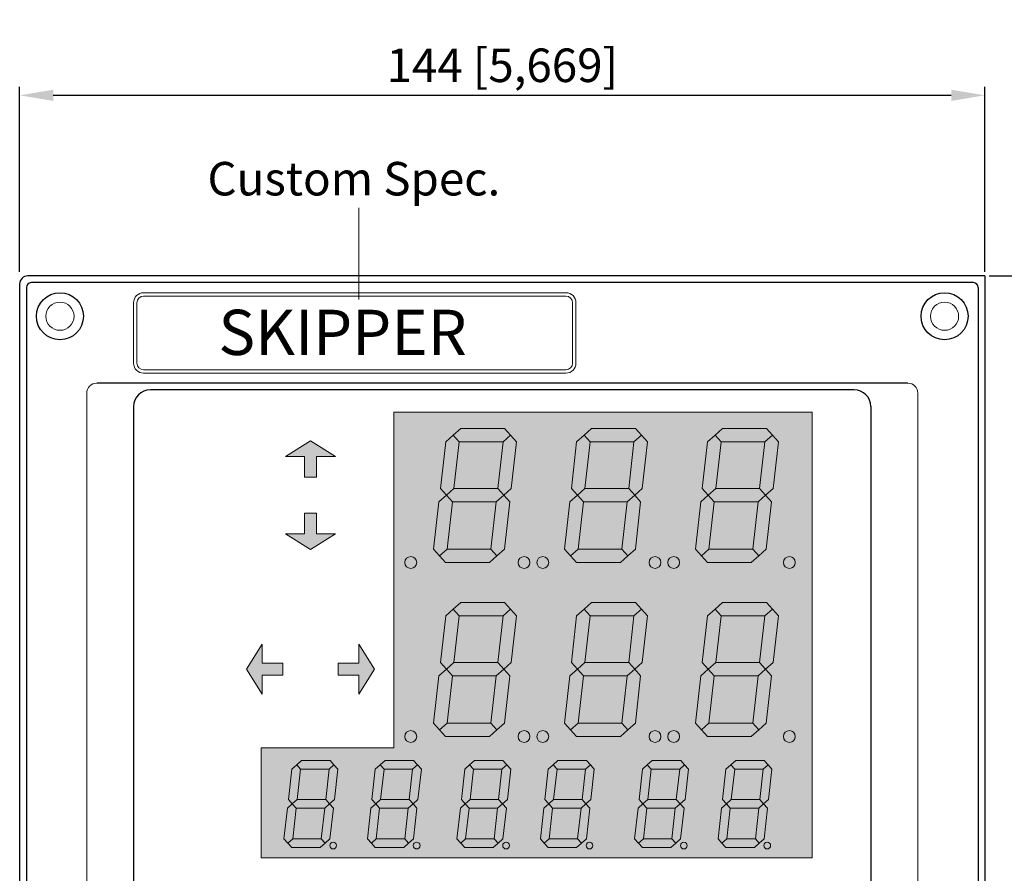
# Model space of a CAD drawing. Units: millimetres. Extents: x 47 to 549, y -39 to 529.
# Drawn here: x 271 to 418, y 402 to 529 of the extents above; entities that cross this region are included whole.
import ezdxf

# ---------------------------------------------------------------- set-up
doc = ezdxf.new("R2010")
doc.units = ezdxf.units.MM
doc.layers.add('Dim', color=1, linetype='Continuous', lineweight=15)
doc.layers.add('Display', color=11, linetype='Continuous')
doc.layers.add('Figures', color=7, linetype='Continuous')
doc.styles.get("Standard").update_dxf_attribs({"font": 'arial.ttf'})
doc.dimstyles.new('ISO-25', dxfattribs={"dimtxt": 5, "dimasz": 5, "dimexe": 1.25, "dimexo": 0.625, "dimtad": 1, "dimdec": 1, "dimtxsty": 'Standard', "dimcen": 2.5, "dimadec": 0, "dimazin": 0, "dimtfac": 1, "dimtdec": 1, "dimtmove": 0, "dimatfit": 3, "dimfxl": 1, "dimarcsym": 0})

# ---------------------------------------------------------------- blocks, each defined once
blk = doc.blocks.new('*D4')
at = {"color": 0, "lineweight": -2, "transparency": 16777216}
for p, q in [((271.16, 491.7), (271.16, 519.27)), ((415.16, 491.7), (415.16, 519.27)), ((276.16, 518.02), (410.16, 518.02))]:
    blk.add_line(p, q, dxfattribs=at)
at = {"color": 0, "lineweight": 0, "transparency": 16777216}
for points in [[(276.16, 518.85), (276.16, 517.18), (271.16, 518.02)], [(410.16, 518.85), (410.16, 517.18), (415.16, 518.02)]]:
    blk.add_solid(points, dxfattribs=at)
at = {"layer": 'Defpoints', "color": 0, "lineweight": 0, "transparency": 16777216}
for p in [(415.16, 518.02), (271.16, 491.07), (415.16, 491.07)]:
    blk.add_point(p, dxfattribs=at)
at = {"color": 0, "lineweight": 0, "transparency": 16777216, "insert": (343.16, 521.85), "char_height": 5, "attachment_point": 5}
blk.add_mtext('144 [5,669]', dxfattribs=at)
blk = doc.blocks.new('*D5')
at = {"color": 0, "lineweight": -2, "transparency": 16777216}
for p, q in [((415.79, 491.07), (441.34, 491.07)), ((440.09, 486.07), (440.09, 352.07)), ((415.79, 347.07), (441.34, 347.07))]:
    blk.add_line(p, q, dxfattribs=at)
at = {"color": 0, "lineweight": 0, "transparency": 16777216}
for points in [[(439.25, 486.07), (440.92, 486.07), (440.09, 491.07)], [(439.25, 352.07), (440.92, 352.07), (440.09, 347.07)]]:
    blk.add_solid(points, dxfattribs=at)
at = {"layer": 'Defpoints', "color": 0, "lineweight": 0, "transparency": 16777216}
for p in [(415.16, 491.07), (415.16, 347.07), (440.09, 347.07)]:
    blk.add_point(p, dxfattribs=at)
at = {"color": 0, "lineweight": 0, "transparency": 16777216, "insert": (436.26, 419.07), "char_height": 5, "attachment_point": 5, "rotation": 90}
blk.add_mtext('144 [5,669]', dxfattribs=at)

msp = doc.modelspace()

# ---------------------------------------------------------------- hatches: boundary and pattern name
at = {"layer": 'Dim', "lineweight": 0}
h = msp.add_hatch(color=256, dxfattribs=at)
h.paths.add_polyline_path([(342.37, 449.32), (341.47, 450.32), (334.93, 450.32), (333.81, 449.32), (334.71, 448.32), (341.25, 448.32)])
h.paths.add_polyline_path([(335.73, 457.37), (334.83, 458.37), (333.71, 457.37), (332.92, 450.32), (333.81, 449.32), (334.93, 450.32)])
h.paths.add_polyline_path([(343.39, 458.37), (342.49, 459.37), (335.95, 459.37), (334.83, 458.37), (335.73, 457.37), (342.27, 457.37)])
h.paths.add_polyline_path([(344.28, 457.37), (343.39, 458.37), (342.27, 457.37), (341.47, 450.32), (342.37, 449.32), (343.49, 450.32)])
h.paths.add_polyline_path([(345.29, 466.32), (344.39, 467.32), (343.28, 466.32), (342.49, 459.37), (343.39, 458.37), (344.51, 459.37)])
h.paths.add_polyline_path([(336.73, 466.32), (335.84, 467.32), (334.72, 466.32), (333.94, 459.37), (334.83, 458.37), (335.95, 459.37)])
h.paths.add_polyline_path([(344.39, 467.32), (343.5, 468.32), (336.96, 468.32), (335.84, 467.32), (336.73, 466.32), (343.28, 466.32)])
h.paths.add_polyline_path([(328.63, 448.32, 1), (330.39, 448.32, 1)])
h.paths.add_polyline_path([(347.29, 448.32, 1), (345.53, 448.32, 1)])
h.paths.add_polyline_path([(350.09, 448.32, 1), (348.32, 448.32, 1)])
h = msp.add_hatch(color=256, dxfattribs=at)
h.paths.add_polyline_path([(361.9, 449.32), (361.01, 450.32), (354.47, 450.32), (353.35, 449.32), (354.24, 448.32), (360.78, 448.32)])
h.paths.add_polyline_path([(355.26, 457.37), (354.37, 458.37), (353.25, 457.37), (352.46, 450.32), (353.35, 449.32), (354.47, 450.32)])
h.paths.add_polyline_path([(362.92, 458.37), (362.03, 459.37), (355.49, 459.37), (354.37, 458.37), (355.26, 457.37), (361.8, 457.37)])
h.paths.add_polyline_path([(363.81, 457.37), (362.92, 458.37), (361.8, 457.37), (361.01, 450.32), (361.9, 449.32), (363.02, 450.32)])
h.paths.add_polyline_path([(364.82, 466.32), (363.93, 467.32), (362.81, 466.32), (362.03, 459.37), (362.92, 458.37), (364.04, 459.37)])
h.paths.add_polyline_path([(356.27, 466.32), (355.38, 467.32), (354.26, 466.32), (353.47, 459.37), (354.37, 458.37), (355.49, 459.37)])
h.paths.add_polyline_path([(363.93, 467.32), (363.04, 468.32), (356.49, 468.32), (355.38, 467.32), (356.27, 466.32), (362.81, 466.32)])
h.paths.add_polyline_path([(366.83, 448.32, 1), (365.06, 448.32, 1)])
h = msp.add_hatch(color=256, dxfattribs=at)
h.paths.add_polyline_path([(369.62, 448.32, 1), (367.86, 448.32, 1)])
h.paths.add_polyline_path([(374.8, 457.37), (373.9, 458.37), (372.78, 457.37), (371.99, 450.32), (372.88, 449.32), (374, 450.32)])
h.paths.add_polyline_path([(381.44, 449.32), (380.54, 450.32), (374, 450.32), (372.88, 449.32), (373.78, 448.32), (380.32, 448.32)])
h.paths.add_polyline_path([(383.35, 457.37), (382.46, 458.37), (381.34, 457.37), (380.54, 450.32), (381.44, 449.32), (382.56, 450.32)])
h.paths.add_polyline_path([(382.46, 458.37), (381.56, 459.37), (375.02, 459.37), (373.9, 458.37), (374.8, 457.37), (381.34, 457.37)])
h.paths.add_polyline_path([(375.8, 466.32), (374.91, 467.32), (373.79, 466.32), (373.01, 459.37), (373.9, 458.37), (375.02, 459.37)])
h.paths.add_polyline_path([(382.57, 468.32), (376.03, 468.32), (374.91, 467.32), (375.8, 466.32), (382.34, 466.32), (383.46, 467.32)])
h.paths.add_polyline_path([(384.36, 466.32), (383.46, 467.32), (382.34, 466.32), (381.56, 459.37), (382.46, 458.37), (383.57, 459.37)])
h.paths.add_polyline_path([(385.12, 448.32, 1), (386.88, 448.32, 1)])
h = msp.add_hatch(color=256, dxfattribs=at)
h.paths.add_polyline_path([(310.43, 433.3), (307.34, 433.3), (307.34, 436.13), (305.01, 432.41), (307.34, 428.69), (307.34, 431.52), (310.43, 431.52), (310.43, 432.41)])
h.paths.add_polyline_path([(321.78, 436.13), (321.78, 433.3), (318.69, 433.3), (318.69, 432.41), (318.69, 431.52), (321.78, 431.52), (321.78, 428.69), (324.11, 432.41)])
h.paths.add_polyline_path([(318.28, 452.59), (315.45, 452.59), (315.45, 455.68), (314.56, 455.68), (313.67, 455.68), (313.67, 452.59), (310.84, 452.59), (314.56, 450.27)])
h.paths.add_polyline_path([(314.56, 466.47), (310.84, 464.14), (313.67, 464.14), (313.67, 461.05), (314.56, 461.05), (315.45, 461.05), (315.45, 464.14), (318.28, 464.14)])
h = msp.add_hatch(color=256, dxfattribs=at)
h.paths.add_polyline_path([(343.5, 442.36), (336.96, 442.36), (335.84, 441.36), (336.73, 440.36), (343.28, 440.36), (344.39, 441.36)])
h.paths.add_polyline_path([(336.73, 440.36), (335.84, 441.36), (334.72, 440.36), (333.94, 433.41), (334.83, 432.41), (335.95, 433.41)])
h.paths.add_polyline_path([(343.39, 432.41), (342.49, 433.41), (335.95, 433.41), (334.83, 432.41), (335.73, 431.41), (342.27, 431.41)])
h.paths.add_polyline_path([(345.29, 440.36), (344.39, 441.36), (343.28, 440.36), (342.49, 433.41), (343.39, 432.41), (344.51, 433.41)])
h.paths.add_polyline_path([(344.28, 431.41), (343.39, 432.41), (342.27, 431.41), (341.47, 424.36), (342.37, 423.36), (343.49, 424.36)])
h.paths.add_polyline_path([(335.73, 431.41), (334.83, 432.41), (333.71, 431.41), (332.92, 424.36), (333.81, 423.36), (334.93, 424.36)])
h.paths.add_polyline_path([(341.47, 424.36), (334.93, 424.36), (333.81, 423.36), (334.71, 422.36), (341.25, 422.36), (342.37, 423.36)])
h = msp.add_hatch(color=256, dxfattribs=at)
h.paths.add_polyline_path([(363.04, 442.36), (356.49, 442.36), (355.38, 441.36), (356.27, 440.36), (362.81, 440.36), (363.93, 441.36)])
h.paths.add_polyline_path([(356.27, 440.36), (355.38, 441.36), (354.26, 440.36), (353.47, 433.41), (354.37, 432.41), (355.49, 433.41)])
h.paths.add_polyline_path([(362.92, 432.41), (362.03, 433.41), (355.49, 433.41), (354.37, 432.41), (355.26, 431.41), (361.8, 431.41)])
h.paths.add_polyline_path([(364.82, 440.36), (363.93, 441.36), (362.81, 440.36), (362.03, 433.41), (362.92, 432.41), (364.04, 433.41)])
h.paths.add_polyline_path([(363.81, 431.41), (362.92, 432.41), (361.8, 431.41), (361.01, 424.36), (361.9, 423.36), (363.02, 424.36)])
h.paths.add_polyline_path([(355.26, 431.41), (354.37, 432.41), (353.25, 431.41), (352.46, 424.36), (353.35, 423.36), (354.47, 424.36)])
h.paths.add_polyline_path([(361.01, 424.36), (354.47, 424.36), (353.35, 423.36), (354.24, 422.36), (360.78, 422.36), (361.9, 423.36)])
h = msp.add_hatch(color=256, dxfattribs=at)
h.paths.add_polyline_path([(382.57, 442.36), (376.03, 442.36), (374.91, 441.36), (375.8, 440.36), (382.34, 440.36), (383.46, 441.36)])
h.paths.add_polyline_path([(375.8, 440.36), (374.91, 441.36), (373.79, 440.36), (373.01, 433.41), (373.9, 432.41), (375.02, 433.41)])
h.paths.add_polyline_path([(382.46, 432.41), (381.56, 433.41), (375.02, 433.41), (373.9, 432.41), (374.8, 431.41), (381.34, 431.41)])
h.paths.add_polyline_path([(384.36, 440.36), (383.46, 441.36), (382.34, 440.36), (381.56, 433.41), (382.46, 432.41), (383.57, 433.41)])
h.paths.add_polyline_path([(383.35, 431.41), (382.46, 432.41), (381.34, 431.41), (380.54, 424.36), (381.44, 423.36), (382.56, 424.36)])
h.paths.add_polyline_path([(374.8, 431.41), (373.9, 432.41), (372.78, 431.41), (371.99, 424.36), (372.88, 423.36), (374, 424.36)])
h.paths.add_polyline_path([(380.54, 424.36), (374, 424.36), (372.88, 423.36), (373.78, 422.36), (380.32, 422.36), (381.44, 423.36)])
h = msp.add_hatch(color=256, dxfattribs=at)
h.paths.add_polyline_path([(328.63, 422.36, 1), (330.39, 422.36, 1)])
h.paths.add_polyline_path([(347.29, 422.36, 1), (345.53, 422.36, 1)])
h.paths.add_polyline_path([(348.32, 422.36, 1), (350.09, 422.36, 1)])
h.paths.add_polyline_path([(366.83, 422.36, 1), (365.06, 422.36, 1)])
h.paths.add_polyline_path([(367.86, 422.36, 1), (369.62, 422.36, 1)])
h.paths.add_polyline_path([(385.12, 422.36, 1), (386.88, 422.36, 1)])
h = msp.add_hatch(color=256, dxfattribs=at)
h.paths.add_polyline_path([(317.47, 418.8), (313.22, 418.8), (312.49, 418.15), (313.07, 417.5), (317.32, 417.5), (318.05, 418.15)])
h.paths.add_polyline_path([(313.07, 417.5), (312.49, 418.15), (311.76, 417.5), (311.26, 412.98), (311.84, 412.33), (312.56, 412.98)])
h.paths.add_polyline_path([(316.82, 412.98), (312.56, 412.98), (311.84, 412.33), (312.42, 411.68), (316.67, 411.68), (317.4, 412.33)])
h.paths.add_polyline_path([(318.63, 417.5), (318.05, 418.15), (317.32, 417.5), (316.82, 412.98), (317.4, 412.33), (318.12, 412.98)])
h.paths.add_polyline_path([(317.98, 411.68), (317.4, 412.33), (316.67, 411.68), (316.15, 407.1), (316.73, 406.45), (317.46, 407.1)])
h.paths.add_polyline_path([(312.42, 411.68), (311.84, 412.33), (311.11, 411.68), (310.59, 407.1), (311.17, 406.45), (311.9, 407.1)])
h.paths.add_polyline_path([(316.15, 407.1), (311.9, 407.1), (311.17, 406.45), (311.76, 405.8), (316.01, 405.8), (316.73, 406.45)])
h.paths.add_polyline_path([(317.43, 406.08, 1), (318.43, 406.08, 1)])
h = msp.add_hatch(color=256, dxfattribs=at)
h.paths.add_polyline_path([(329.93, 418.8), (325.67, 418.8), (324.95, 418.15), (325.53, 417.5), (329.78, 417.5), (330.51, 418.15)])
h.paths.add_polyline_path([(325.53, 417.5), (324.95, 418.15), (324.22, 417.5), (323.71, 412.98), (324.29, 412.33), (325.02, 412.98)])
h.paths.add_polyline_path([(329.27, 412.98), (325.02, 412.98), (324.29, 412.33), (324.87, 411.68), (329.12, 411.68), (329.85, 412.33)])
h.paths.add_polyline_path([(331.09, 417.5), (330.51, 418.15), (329.78, 417.5), (329.27, 412.98), (329.85, 412.33), (330.58, 412.98)])
h.paths.add_polyline_path([(330.43, 411.68), (329.85, 412.33), (329.12, 411.68), (328.61, 407.1), (329.19, 406.45), (329.92, 407.1)])
h.paths.add_polyline_path([(324.87, 411.68), (324.29, 412.33), (323.56, 411.68), (323.05, 407.1), (323.63, 406.45), (324.36, 407.1)])
h.paths.add_polyline_path([(328.61, 407.1), (324.36, 407.1), (323.63, 406.45), (324.21, 405.8), (328.46, 405.8), (329.19, 406.45)])
h.paths.add_polyline_path([(329.89, 406.08, 1), (330.88, 406.08, 1)])
h = msp.add_hatch(color=256, dxfattribs=at)
h.paths.add_polyline_path([(343.27, 418.8), (339.02, 418.8), (338.29, 418.15), (338.87, 417.5), (343.12, 417.5), (343.85, 418.15)])
h.paths.add_polyline_path([(338.87, 417.5), (338.29, 418.15), (337.56, 417.5), (337.06, 412.98), (337.64, 412.33), (338.36, 412.98)])
h.paths.add_polyline_path([(342.62, 412.98), (338.36, 412.98), (337.64, 412.33), (338.22, 411.68), (342.47, 411.68), (343.2, 412.33)])
h.paths.add_polyline_path([(344.43, 417.5), (343.85, 418.15), (343.12, 417.5), (342.62, 412.98), (343.2, 412.33), (343.92, 412.98)])
h.paths.add_polyline_path([(343.78, 411.68), (343.2, 412.33), (342.47, 411.68), (341.95, 407.1), (342.53, 406.45), (343.26, 407.1)])
h.paths.add_polyline_path([(338.22, 411.68), (337.64, 412.33), (336.91, 411.68), (336.39, 407.1), (336.97, 406.45), (337.7, 407.1)])
h.paths.add_polyline_path([(341.95, 407.1), (337.7, 407.1), (336.97, 406.45), (337.56, 405.8), (341.81, 405.8), (342.53, 406.45)])
h.paths.add_polyline_path([(343.23, 406.08, 1), (344.23, 406.08, 1)])
h = msp.add_hatch(color=256, dxfattribs=at)
h.paths.add_polyline_path([(355.73, 418.8), (351.47, 418.8), (350.75, 418.15), (351.33, 417.5), (355.58, 417.5), (356.31, 418.15)])
h.paths.add_polyline_path([(351.33, 417.5), (350.75, 418.15), (350.02, 417.5), (349.51, 412.98), (350.09, 412.33), (350.82, 412.98)])
h.paths.add_polyline_path([(355.07, 412.98), (350.82, 412.98), (350.09, 412.33), (350.67, 411.68), (354.92, 411.68), (355.65, 412.33)])
h.paths.add_polyline_path([(356.89, 417.5), (356.31, 418.15), (355.58, 417.5), (355.07, 412.98), (355.65, 412.33), (356.38, 412.98)])
h.paths.add_polyline_path([(356.23, 411.68), (355.65, 412.33), (354.92, 411.68), (354.41, 407.1), (354.99, 406.45), (355.72, 407.1)])
h.paths.add_polyline_path([(350.67, 411.68), (350.09, 412.33), (349.36, 411.68), (348.85, 407.1), (349.43, 406.45), (350.16, 407.1)])
h.paths.add_polyline_path([(354.41, 407.1), (350.16, 407.1), (349.43, 406.45), (350.01, 405.8), (354.26, 405.8), (354.99, 406.45)])
h.paths.add_polyline_path([(355.69, 406.08, 1), (356.69, 406.08, 1)])
h = msp.add_hatch(color=256, dxfattribs=at)
h.paths.add_polyline_path([(369.78, 418.8), (365.53, 418.8), (364.8, 418.15), (365.38, 417.5), (369.64, 417.5), (370.36, 418.15)])
h.paths.add_polyline_path([(365.38, 417.5), (364.8, 418.15), (364.08, 417.5), (363.57, 412.98), (364.15, 412.33), (364.88, 412.98)])
h.paths.add_polyline_path([(369.13, 412.98), (364.88, 412.98), (364.15, 412.33), (364.73, 411.68), (368.98, 411.68), (369.71, 412.33)])
h.paths.add_polyline_path([(370.94, 417.5), (370.36, 418.15), (369.64, 417.5), (369.13, 412.98), (369.71, 412.33), (370.44, 412.98)])
h.paths.add_polyline_path([(370.29, 411.68), (369.71, 412.33), (368.98, 411.68), (368.47, 407.1), (369.05, 406.45), (369.77, 407.1)])
h.paths.add_polyline_path([(364.73, 411.68), (364.15, 412.33), (363.42, 411.68), (362.91, 407.1), (363.49, 406.45), (364.21, 407.1)])
h.paths.add_polyline_path([(368.47, 407.1), (364.21, 407.1), (363.49, 406.45), (364.07, 405.8), (368.32, 405.8), (369.05, 406.45)])
h.paths.add_polyline_path([(369.74, 406.08, 1), (370.74, 406.08, 1)])
h = msp.add_hatch(color=256, dxfattribs=at)
h.paths.add_polyline_path([(382.24, 418.8), (377.99, 418.8), (377.26, 418.15), (377.84, 417.5), (382.09, 417.5), (382.82, 418.15)])
h.paths.add_polyline_path([(377.84, 417.5), (377.26, 418.15), (376.53, 417.5), (376.02, 412.98), (376.6, 412.33), (377.33, 412.98)])
h.paths.add_polyline_path([(381.58, 412.98), (377.33, 412.98), (376.6, 412.33), (377.18, 411.68), (381.44, 411.68), (382.16, 412.33)])
h.paths.add_polyline_path([(383.4, 417.5), (382.82, 418.15), (382.09, 417.5), (381.58, 412.98), (382.16, 412.33), (382.89, 412.98)])
h.paths.add_polyline_path([(382.74, 411.68), (382.16, 412.33), (381.44, 411.68), (380.92, 407.1), (381.5, 406.45), (382.23, 407.1)])
h.paths.add_polyline_path([(377.18, 411.68), (376.6, 412.33), (375.88, 411.68), (375.36, 407.1), (375.94, 406.45), (376.67, 407.1)])
h.paths.add_polyline_path([(380.92, 407.1), (376.67, 407.1), (375.94, 406.45), (376.52, 405.8), (380.77, 405.8), (381.5, 406.45)])
h.paths.add_polyline_path([(382.2, 406.08, 1), (383.2, 406.08, 1)])
at = {"layer": 'Display', "lineweight": 0}
msp.add_hatch(color=256, dxfattribs=at).paths.add_polyline_path([(389.41, 470.75), (326.97, 470.75), (326.97, 420.67), (307.18, 420.67), (307.18, 404.27), (389.41, 404.27)])

# ---------------------------------------------------------------- linework, layer by layer
at = {"lineweight": 0}
for p, q in [((321.76, 501.21), (321.76, 487.55)), ((289.66, 488.57), (352.66, 488.57)), ((289.66, 488.07), (352.66, 488.07)), ((288.16, 487.07), (288.16, 478.07)), ((288.66, 487.07), (288.66, 478.07)), ((353.66, 487.07), (353.66, 478.07)), ((354.16, 487.07), (354.16, 478.07)), ((289.66, 477.07), (352.66, 477.07)), ((289.66, 476.57), (352.66, 476.57)), ((281.16, 473.57), (281.16, 364.57)), ((405.16, 473.57), (405.16, 364.57)), ((326.97, 420.67), (326.97, 470.75)), ((326.97, 470.75), (389.41, 470.75)), ((389.41, 404.27), (389.41, 470.75)), ((314.56, 466.47), (310.84, 464.14)), ((314.56, 466.47), (318.28, 464.14)), ((310.84, 464.14), (313.67, 464.14)), ((313.67, 464.14), (313.67, 461.05)), ((318.28, 464.14), (315.45, 464.14)), ((315.45, 464.14), (315.45, 461.05)), ((313.67, 461.05), (314.56, 461.05)), ((315.45, 461.05), (314.56, 461.05)), ((313.67, 452.59), (313.67, 455.68)), ((313.67, 455.68), (314.56, 455.68)), ((315.45, 455.68), (314.56, 455.68)), ((315.45, 452.59), (315.45, 455.68)), ((314.56, 450.27), (310.84, 452.59)), ((310.84, 452.59), (313.67, 452.59)), ((314.56, 450.27), (318.28, 452.59)), ((318.28, 452.59), (315.45, 452.59)), ((305.01, 432.41), (307.34, 436.13)), ((307.34, 436.13), (307.34, 433.3)), ((324.11, 432.41), (321.78, 436.13)), ((321.78, 436.13), (321.78, 433.3)), ((305.01, 432.41), (307.34, 428.69)), ((307.34, 433.3), (310.43, 433.3)), ((310.43, 433.3), (310.43, 432.41)), ((310.43, 431.52), (310.43, 432.41)), ((321.78, 433.3), (318.69, 433.3)), ((318.69, 433.3), (318.69, 432.41)), ((318.69, 431.52), (318.69, 432.41)), ((324.11, 432.41), (321.78, 428.69)), ((307.34, 428.69), (307.34, 431.52)), ((307.34, 431.52), (310.43, 431.52)), ((321.78, 431.52), (318.69, 431.52)), ((321.78, 428.69), (321.78, 431.52)), ((307.18, 404.27), (307.18, 420.67)), ((307.18, 420.67), (326.97, 420.67)), ((307.18, 404.27), (389.41, 404.27))]:
    msp.add_line(p, q, dxfattribs=at)
for p, q in [((415.16, 491.07), (272.36, 491.07)), ((415.16, 491.07), (415.16, 348.27)), ((271.16, 489.87), (271.16, 348.27)), ((272.16, 489.37), (272.16, 348.77)), ((413.46, 490.07), (272.86, 490.07)), ((414.16, 489.37), (414.16, 348.77)), ((403.66, 475.07), (282.66, 475.07)), ((395.66, 474.07), (290.66, 474.07)), ((288.16, 471.57), (288.16, 366.57)), ((398.16, 471.57), (398.16, 366.57))]:
    msp.add_line(p, q)
for centre in [(277.17, 485.06), (409.15, 485.06)]:
    msp.add_circle(centre, 3.5)
for centre in [(277.17, 485.06), (409.15, 485.06)]:
    msp.add_circle(centre, 2.1, dxfattribs=at)
for centre, radius, start, end in [((272.36, 489.87), 1.2, 90, 180), ((272.86, 489.37), 0.7, 90, 180), ((413.46, 489.37), 0.7, 0, 90), ((290.66, 471.57), 2.5, 90, 180), ((395.66, 471.57), 2.5, 0, 90)]:
    msp.add_arc(centre, radius, start, end)
for centre, radius, start, end in [((289.66, 487.07), 1.5, 90, 180), ((289.66, 487.07), 1, 90, 180), ((352.66, 487.07), 1.5, 0, 90), ((352.66, 487.07), 1, 0, 90), ((289.66, 478.07), 1.5, 180, 270), ((289.66, 478.07), 1, 180, 270), ((352.66, 478.07), 1.5, 270, 0), ((352.66, 478.07), 1, 270, 0), ((282.66, 473.57), 1.5, 90, 180), ((403.66, 473.57), 1.5, 0, 90)]:
    msp.add_arc(centre, radius, start, end, dxfattribs=at)
at = {"layer": 'Figures', "lineweight": 0}
for p, q in [((334.72, 466.32), (335.84, 467.32)), ((335.84, 467.32), (336.96, 468.32)), ((335.84, 467.32), (336.73, 466.32)), ((336.96, 468.32), (343.5, 468.32)), ((344.39, 467.32), (343.28, 466.32)), ((343.5, 468.32), (344.39, 467.32)), ((344.39, 467.32), (345.29, 466.32)), ((354.26, 466.32), (355.38, 467.32)), ((355.38, 467.32), (356.49, 468.32)), ((355.38, 467.32), (356.27, 466.32)), ((356.49, 468.32), (363.04, 468.32)), ((363.93, 467.32), (362.81, 466.32)), ((363.04, 468.32), (363.93, 467.32)), ((363.93, 467.32), (364.82, 466.32)), ((373.79, 466.32), (374.91, 467.32)), ((374.91, 467.32), (376.03, 468.32)), ((374.91, 467.32), (375.8, 466.32)), ((376.03, 468.32), (382.57, 468.32)), ((383.46, 467.32), (382.34, 466.32)), ((382.57, 468.32), (383.46, 467.32)), ((383.46, 467.32), (384.36, 466.32)), ((333.94, 459.37), (334.72, 466.32)), ((335.95, 459.37), (336.73, 466.32)), ((336.73, 466.32), (343.28, 466.32)), ((342.49, 459.37), (343.28, 466.32)), ((344.51, 459.37), (345.29, 466.32)), ((353.47, 459.37), (354.26, 466.32)), ((355.49, 459.37), (356.27, 466.32)), ((356.27, 466.32), (362.81, 466.32)), ((362.03, 459.37), (362.81, 466.32)), ((364.04, 459.37), (364.82, 466.32)), ((373.01, 459.37), (373.79, 466.32)), ((375.02, 459.37), (375.8, 466.32)), ((375.8, 466.32), (382.34, 466.32)), ((381.56, 459.37), (382.34, 466.32)), ((383.57, 459.37), (384.36, 466.32)), ((333.71, 457.37), (334.83, 458.37)), ((334.83, 458.37), (333.94, 459.37)), ((334.83, 458.37), (335.95, 459.37)), ((334.83, 458.37), (335.73, 457.37)), ((335.95, 459.37), (342.49, 459.37)), ((343.39, 458.37), (342.27, 457.37)), ((342.49, 459.37), (343.39, 458.37)), ((344.51, 459.37), (343.39, 458.37)), ((343.39, 458.37), (344.28, 457.37)), ((353.25, 457.37), (354.37, 458.37)), ((354.37, 458.37), (353.47, 459.37)), ((354.37, 458.37), (355.49, 459.37)), ((354.37, 458.37), (355.26, 457.37)), ((355.49, 459.37), (362.03, 459.37)), ((362.92, 458.37), (361.8, 457.37)), ((362.03, 459.37), (362.92, 458.37)), ((364.04, 459.37), (362.92, 458.37)), ((362.92, 458.37), (363.81, 457.37)), ((372.78, 457.37), (373.9, 458.37)), ((373.9, 458.37), (373.01, 459.37)), ((373.9, 458.37), (375.02, 459.37)), ((373.9, 458.37), (374.8, 457.37)), ((375.02, 459.37), (381.56, 459.37)), ((382.46, 458.37), (381.34, 457.37)), ((381.56, 459.37), (382.46, 458.37)), ((383.57, 459.37), (382.46, 458.37)), ((382.46, 458.37), (383.35, 457.37)), ((332.92, 450.32), (333.71, 457.37)), ((334.93, 450.32), (335.73, 457.37)), ((335.73, 457.37), (342.27, 457.37)), ((341.47, 450.32), (342.27, 457.37)), ((343.49, 450.32), (344.28, 457.37)), ((352.46, 450.32), (353.25, 457.37)), ((354.47, 450.32), (355.26, 457.37)), ((355.26, 457.37), (361.8, 457.37)), ((361.01, 450.32), (361.8, 457.37)), ((363.02, 450.32), (363.81, 457.37)), ((371.99, 450.32), (372.78, 457.37)), ((374, 450.32), (374.8, 457.37)), ((374.8, 457.37), (381.34, 457.37)), ((380.54, 450.32), (381.34, 457.37)), ((382.56, 450.32), (383.35, 457.37)), ((333.81, 449.32), (332.92, 450.32)), ((333.81, 449.32), (334.93, 450.32)), ((334.93, 450.32), (341.47, 450.32)), ((342.37, 449.32), (341.47, 450.32)), ((342.37, 449.32), (343.49, 450.32)), ((353.35, 449.32), (352.46, 450.32)), ((353.35, 449.32), (354.47, 450.32)), ((354.47, 450.32), (361.01, 450.32)), ((361.9, 449.32), (361.01, 450.32)), ((361.9, 449.32), (363.02, 450.32)), ((372.88, 449.32), (371.99, 450.32)), ((372.88, 449.32), (374, 450.32)), ((374, 450.32), (380.54, 450.32)), ((381.44, 449.32), (380.54, 450.32)), ((381.44, 449.32), (382.56, 450.32)), ((334.71, 448.32), (333.81, 449.32)), ((334.71, 448.32), (341.25, 448.32)), ((342.37, 449.32), (341.25, 448.32)), ((354.24, 448.32), (353.35, 449.32)), ((354.24, 448.32), (360.78, 448.32)), ((361.9, 449.32), (360.78, 448.32)), ((373.78, 448.32), (372.88, 449.32)), ((373.78, 448.32), (380.32, 448.32)), ((381.44, 449.32), (380.32, 448.32)), ((335.84, 441.36), (336.96, 442.36)), ((336.96, 442.36), (343.5, 442.36)), ((343.5, 442.36), (344.39, 441.36)), ((355.38, 441.36), (356.49, 442.36)), ((356.49, 442.36), (363.04, 442.36)), ((363.04, 442.36), (363.93, 441.36)), ((374.91, 441.36), (376.03, 442.36)), ((376.03, 442.36), (382.57, 442.36)), ((382.57, 442.36), (383.46, 441.36)), ((334.72, 440.36), (335.84, 441.36)), ((335.84, 441.36), (336.73, 440.36)), ((344.39, 441.36), (343.28, 440.36)), ((344.39, 441.36), (345.29, 440.36)), ((354.26, 440.36), (355.38, 441.36)), ((355.38, 441.36), (356.27, 440.36)), ((363.93, 441.36), (362.81, 440.36)), ((363.93, 441.36), (364.82, 440.36)), ((373.79, 440.36), (374.91, 441.36)), ((374.91, 441.36), (375.8, 440.36)), ((383.46, 441.36), (382.34, 440.36)), ((383.46, 441.36), (384.36, 440.36)), ((333.94, 433.41), (334.72, 440.36)), ((335.95, 433.41), (336.73, 440.36)), ((336.73, 440.36), (343.28, 440.36)), ((342.49, 433.41), (343.28, 440.36)), ((344.51, 433.41), (345.29, 440.36)), ((353.47, 433.41), (354.26, 440.36)), ((355.49, 433.41), (356.27, 440.36)), ((356.27, 440.36), (362.81, 440.36)), ((362.03, 433.41), (362.81, 440.36)), ((364.04, 433.41), (364.82, 440.36)), ((373.01, 433.41), (373.79, 440.36)), ((375.02, 433.41), (375.8, 440.36)), ((375.8, 440.36), (382.34, 440.36)), ((381.56, 433.41), (382.34, 440.36)), ((383.57, 433.41), (384.36, 440.36)), ((334.83, 432.41), (333.94, 433.41)), ((334.83, 432.41), (335.95, 433.41)), ((335.95, 433.41), (342.49, 433.41)), ((342.49, 433.41), (343.39, 432.41)), ((344.51, 433.41), (343.39, 432.41)), ((354.37, 432.41), (353.47, 433.41)), ((354.37, 432.41), (355.49, 433.41)), ((355.49, 433.41), (362.03, 433.41)), ((362.03, 433.41), (362.92, 432.41)), ((364.04, 433.41), (362.92, 432.41)), ((373.9, 432.41), (373.01, 433.41)), ((373.9, 432.41), (375.02, 433.41)), ((375.02, 433.41), (381.56, 433.41)), ((381.56, 433.41), (382.46, 432.41)), ((383.57, 433.41), (382.46, 432.41)), ((333.71, 431.41), (334.83, 432.41)), ((334.83, 432.41), (335.73, 431.41)), ((343.39, 432.41), (342.27, 431.41)), ((343.39, 432.41), (344.28, 431.41)), ((353.25, 431.41), (354.37, 432.41)), ((354.37, 432.41), (355.26, 431.41)), ((362.92, 432.41), (361.8, 431.41)), ((362.92, 432.41), (363.81, 431.41)), ((372.78, 431.41), (373.9, 432.41)), ((373.9, 432.41), (374.8, 431.41)), ((382.46, 432.41), (381.34, 431.41)), ((382.46, 432.41), (383.35, 431.41)), ((332.92, 424.36), (333.71, 431.41)), ((334.93, 424.36), (335.73, 431.41)), ((335.73, 431.41), (342.27, 431.41)), ((341.47, 424.36), (342.27, 431.41)), ((343.49, 424.36), (344.28, 431.41)), ((352.46, 424.36), (353.25, 431.41)), ((354.47, 424.36), (355.26, 431.41)), ((355.26, 431.41), (361.8, 431.41)), ((361.01, 424.36), (361.8, 431.41)), ((363.02, 424.36), (363.81, 431.41)), ((371.99, 424.36), (372.78, 431.41)), ((374, 424.36), (374.8, 431.41)), ((374.8, 431.41), (381.34, 431.41)), ((380.54, 424.36), (381.34, 431.41)), ((382.56, 424.36), (383.35, 431.41)), ((333.81, 423.36), (332.92, 424.36)), ((333.81, 423.36), (334.93, 424.36)), ((334.71, 422.36), (333.81, 423.36)), ((334.93, 424.36), (341.47, 424.36)), ((342.37, 423.36), (341.25, 422.36)), ((342.37, 423.36), (341.47, 424.36)), ((342.37, 423.36), (343.49, 424.36)), ((353.35, 423.36), (352.46, 424.36)), ((353.35, 423.36), (354.47, 424.36)), ((354.24, 422.36), (353.35, 423.36)), ((354.47, 424.36), (361.01, 424.36)), ((361.9, 423.36), (360.78, 422.36)), ((361.9, 423.36), (361.01, 424.36)), ((361.9, 423.36), (363.02, 424.36)), ((372.88, 423.36), (371.99, 424.36)), ((372.88, 423.36), (374, 424.36)), ((373.78, 422.36), (372.88, 423.36)), ((374, 424.36), (380.54, 424.36)), ((381.44, 423.36), (380.32, 422.36)), ((381.44, 423.36), (380.54, 424.36)), ((381.44, 423.36), (382.56, 424.36)), ((334.71, 422.36), (341.25, 422.36)), ((354.24, 422.36), (360.78, 422.36)), ((373.78, 422.36), (380.32, 422.36)), ((312.49, 418.15), (313.22, 418.8)), ((313.22, 418.8), (317.47, 418.8)), ((317.47, 418.8), (318.05, 418.15)), ((324.95, 418.15), (325.67, 418.8)), ((325.67, 418.8), (329.93, 418.8)), ((329.93, 418.8), (330.51, 418.15)), ((338.29, 418.15), (339.02, 418.8)), ((339.02, 418.8), (343.27, 418.8)), ((343.27, 418.8), (343.85, 418.15)), ((350.75, 418.15), (351.47, 418.8)), ((351.47, 418.8), (355.73, 418.8)), ((355.73, 418.8), (356.31, 418.15)), ((364.8, 418.15), (365.53, 418.8)), ((365.53, 418.8), (369.78, 418.8)), ((369.78, 418.8), (370.36, 418.15)), ((377.26, 418.15), (377.99, 418.8)), ((377.99, 418.8), (382.24, 418.8)), ((382.24, 418.8), (382.82, 418.15)), ((311.26, 412.98), (311.76, 417.5)), ((311.76, 417.5), (312.49, 418.15)), ((312.49, 418.15), (313.07, 417.5)), ((312.56, 412.98), (313.07, 417.5)), ((313.07, 417.5), (317.32, 417.5)), ((316.82, 412.98), (317.32, 417.5)), ((318.05, 418.15), (317.32, 417.5)), ((318.05, 418.15), (318.63, 417.5)), ((318.12, 412.98), (318.63, 417.5)), ((323.71, 412.98), (324.22, 417.5)), ((324.22, 417.5), (324.95, 418.15)), ((324.95, 418.15), (325.53, 417.5)), ((325.02, 412.98), (325.53, 417.5)), ((325.53, 417.5), (329.78, 417.5)), ((329.27, 412.98), (329.78, 417.5)), ((330.51, 418.15), (329.78, 417.5)), ((330.51, 418.15), (331.09, 417.5)), ((330.58, 412.98), (331.09, 417.5)), ((337.06, 412.98), (337.56, 417.5)), ((337.56, 417.5), (338.29, 418.15)), ((338.29, 418.15), (338.87, 417.5)), ((338.36, 412.98), (338.87, 417.5)), ((338.87, 417.5), (343.12, 417.5)), ((342.62, 412.98), (343.12, 417.5)), ((343.85, 418.15), (343.12, 417.5)), ((343.85, 418.15), (344.43, 417.5)), ((343.92, 412.98), (344.43, 417.5)), ((349.51, 412.98), (350.02, 417.5)), ((350.02, 417.5), (350.75, 418.15)), ((350.75, 418.15), (351.33, 417.5)), ((350.82, 412.98), (351.33, 417.5)), ((351.33, 417.5), (355.58, 417.5)), ((355.07, 412.98), (355.58, 417.5)), ((356.31, 418.15), (355.58, 417.5)), ((356.31, 418.15), (356.89, 417.5)), ((356.38, 412.98), (356.89, 417.5)), ((363.57, 412.98), (364.08, 417.5)), ((364.08, 417.5), (364.8, 418.15)), ((364.8, 418.15), (365.38, 417.5)), ((364.88, 412.98), (365.38, 417.5)), ((365.38, 417.5), (369.64, 417.5)), ((369.13, 412.98), (369.64, 417.5)), ((370.36, 418.15), (369.64, 417.5)), ((370.36, 418.15), (370.94, 417.5)), ((370.44, 412.98), (370.94, 417.5)), ((376.02, 412.98), (376.53, 417.5)), ((376.53, 417.5), (377.26, 418.15)), ((377.26, 418.15), (377.84, 417.5)), ((377.33, 412.98), (377.84, 417.5)), ((377.84, 417.5), (382.09, 417.5)), ((381.58, 412.98), (382.09, 417.5)), ((382.82, 418.15), (382.09, 417.5)), ((382.82, 418.15), (383.4, 417.5)), ((382.89, 412.98), (383.4, 417.5)), ((311.84, 412.33), (311.26, 412.98)), ((311.84, 412.33), (312.56, 412.98)), ((312.56, 412.98), (316.82, 412.98)), ((316.82, 412.98), (317.4, 412.33)), ((318.12, 412.98), (317.4, 412.33)), ((324.29, 412.33), (323.71, 412.98)), ((324.29, 412.33), (325.02, 412.98)), ((325.02, 412.98), (329.27, 412.98)), ((329.27, 412.98), (329.85, 412.33)), ((330.58, 412.98), (329.85, 412.33)), ((337.64, 412.33), (337.06, 412.98)), ((337.64, 412.33), (338.36, 412.98)), ((338.36, 412.98), (342.62, 412.98)), ((342.62, 412.98), (343.2, 412.33)), ((343.92, 412.98), (343.2, 412.33)), ((350.09, 412.33), (349.51, 412.98)), ((350.09, 412.33), (350.82, 412.98)), ((350.82, 412.98), (355.07, 412.98)), ((355.07, 412.98), (355.65, 412.33)), ((356.38, 412.98), (355.65, 412.33)), ((364.15, 412.33), (363.57, 412.98)), ((364.15, 412.33), (364.88, 412.98)), ((364.88, 412.98), (369.13, 412.98)), ((369.13, 412.98), (369.71, 412.33)), ((370.44, 412.98), (369.71, 412.33)), ((376.6, 412.33), (376.02, 412.98)), ((376.6, 412.33), (377.33, 412.98)), ((377.33, 412.98), (381.58, 412.98)), ((381.58, 412.98), (382.16, 412.33)), ((382.89, 412.98), (382.16, 412.33)), ((310.59, 407.1), (311.11, 411.68)), ((311.11, 411.68), (311.84, 412.33)), ((311.84, 412.33), (312.42, 411.68)), ((311.9, 407.1), (312.42, 411.68)), ((312.42, 411.68), (316.67, 411.68)), ((316.15, 407.1), (316.67, 411.68)), ((317.4, 412.33), (316.67, 411.68)), ((317.4, 412.33), (317.98, 411.68)), ((317.46, 407.1), (317.98, 411.68)), ((323.05, 407.1), (323.56, 411.68)), ((323.56, 411.68), (324.29, 412.33)), ((324.29, 412.33), (324.87, 411.68)), ((324.36, 407.1), (324.87, 411.68)), ((324.87, 411.68), (329.12, 411.68)), ((328.61, 407.1), (329.12, 411.68)), ((329.85, 412.33), (329.12, 411.68)), ((329.85, 412.33), (330.43, 411.68)), ((329.92, 407.1), (330.43, 411.68)), ((336.39, 407.1), (336.91, 411.68)), ((336.91, 411.68), (337.64, 412.33)), ((337.64, 412.33), (338.22, 411.68)), ((337.7, 407.1), (338.22, 411.68)), ((338.22, 411.68), (342.47, 411.68)), ((341.95, 407.1), (342.47, 411.68)), ((343.2, 412.33), (342.47, 411.68)), ((343.2, 412.33), (343.78, 411.68)), ((343.26, 407.1), (343.78, 411.68)), ((348.85, 407.1), (349.36, 411.68)), ((349.36, 411.68), (350.09, 412.33)), ((350.09, 412.33), (350.67, 411.68)), ((350.16, 407.1), (350.67, 411.68)), ((350.67, 411.68), (354.92, 411.68)), ((354.41, 407.1), (354.92, 411.68)), ((355.65, 412.33), (354.92, 411.68)), ((355.65, 412.33), (356.23, 411.68)), ((355.72, 407.1), (356.23, 411.68)), ((362.91, 407.1), (363.42, 411.68)), ((363.42, 411.68), (364.15, 412.33)), ((364.15, 412.33), (364.73, 411.68)), ((364.21, 407.1), (364.73, 411.68)), ((364.73, 411.68), (368.98, 411.68)), ((368.47, 407.1), (368.98, 411.68)), ((369.71, 412.33), (368.98, 411.68)), ((369.71, 412.33), (370.29, 411.68)), ((369.77, 407.1), (370.29, 411.68)), ((375.36, 407.1), (375.88, 411.68)), ((375.88, 411.68), (376.6, 412.33)), ((376.6, 412.33), (377.18, 411.68)), ((376.67, 407.1), (377.18, 411.68)), ((377.18, 411.68), (381.44, 411.68)), ((380.92, 407.1), (381.44, 411.68)), ((382.16, 412.33), (381.44, 411.68)), ((382.16, 412.33), (382.74, 411.68)), ((382.23, 407.1), (382.74, 411.68)), ((311.17, 406.45), (310.59, 407.1)), ((311.17, 406.45), (311.9, 407.1)), ((311.9, 407.1), (316.15, 407.1)), ((316.73, 406.45), (316.15, 407.1)), ((316.73, 406.45), (317.46, 407.1)), ((323.63, 406.45), (323.05, 407.1)), ((323.63, 406.45), (324.36, 407.1)), ((324.36, 407.1), (328.61, 407.1)), ((329.19, 406.45), (328.61, 407.1)), ((329.19, 406.45), (329.92, 407.1)), ((336.97, 406.45), (336.39, 407.1)), ((336.97, 406.45), (337.7, 407.1)), ((337.7, 407.1), (341.95, 407.1)), ((342.53, 406.45), (341.95, 407.1)), ((342.53, 406.45), (343.26, 407.1)), ((349.43, 406.45), (348.85, 407.1)), ((349.43, 406.45), (350.16, 407.1)), ((350.16, 407.1), (354.41, 407.1)), ((354.99, 406.45), (354.41, 407.1)), ((354.99, 406.45), (355.72, 407.1)), ((363.49, 406.45), (362.91, 407.1)), ((363.49, 406.45), (364.21, 407.1)), ((364.21, 407.1), (368.47, 407.1)), ((369.05, 406.45), (368.47, 407.1)), ((369.05, 406.45), (369.77, 407.1)), ((375.94, 406.45), (375.36, 407.1)), ((375.94, 406.45), (376.67, 407.1)), ((376.67, 407.1), (380.92, 407.1)), ((381.5, 406.45), (380.92, 407.1)), ((381.5, 406.45), (382.23, 407.1)), ((311.76, 405.8), (311.17, 406.45)), ((311.76, 405.8), (316.01, 405.8)), ((316.73, 406.45), (316.01, 405.8)), ((324.21, 405.8), (323.63, 406.45)), ((324.21, 405.8), (328.46, 405.8)), ((329.19, 406.45), (328.46, 405.8)), ((337.56, 405.8), (336.97, 406.45)), ((337.56, 405.8), (341.81, 405.8)), ((342.53, 406.45), (341.81, 405.8)), ((350.01, 405.8), (349.43, 406.45)), ((350.01, 405.8), (354.26, 405.8)), ((354.99, 406.45), (354.26, 405.8)), ((364.07, 405.8), (363.49, 406.45)), ((364.07, 405.8), (368.32, 405.8)), ((369.05, 406.45), (368.32, 405.8)), ((376.52, 405.8), (375.94, 406.45)), ((376.52, 405.8), (380.77, 405.8)), ((381.5, 406.45), (380.77, 405.8))]:
    msp.add_line(p, q, dxfattribs=at)
for centre, radius in [((329.51, 448.32), 0.882), ((346.41, 448.32), 0.882), ((349.21, 448.32), 0.882), ((365.95, 448.32), 0.882), ((368.74, 448.32), 0.882), ((386, 448.32), 0.882), ((329.51, 422.36), 0.882), ((346.41, 422.36), 0.882), ((349.21, 422.36), 0.882), ((365.95, 422.36), 0.882), ((368.74, 422.36), 0.882), ((386, 422.36), 0.882), ((317.93, 406.08), 0.499), ((330.39, 406.08), 0.499), ((343.73, 406.08), 0.499), ((356.19, 406.08), 0.499), ((370.24, 406.08), 0.499), ((382.7, 406.08), 0.499)]:
    msp.add_circle(centre, radius, dxfattribs=at)

# ---------------------------------------------------------------- texts
at = {"lineweight": 0}
msp.add_text('Custom Spec.', height=5, dxfattribs=at).set_placement((299.18, 503.08))
msp.add_text('SKIPPER', height=6.75).set_placement((300.81, 479.28))

# ---------------------------------------------------------------- dimensions: what is measured, and where the dimension line sits
dim = msp.add_linear_dim(base=(415.16, 518.02), p1=(271.16, 491.07), p2=(415.16, 491.07), dimstyle='ISO-25', dxfattribs=at)
dim.commit()
dim.dimension.update_dxf_attribs({"geometry": '*D4', "text_midpoint": (343.16, 521.85)})
dim = msp.add_linear_dim(base=(440.09, 347.07), p1=(415.16, 491.07), p2=(415.16, 347.07), angle=90, dimstyle='ISO-25', dxfattribs=at)
dim.commit()
dim.dimension.update_dxf_attribs({"geometry": '*D5', "text_midpoint": (436.26, 419.07)})

doc.saveas('drawing.dxf')
